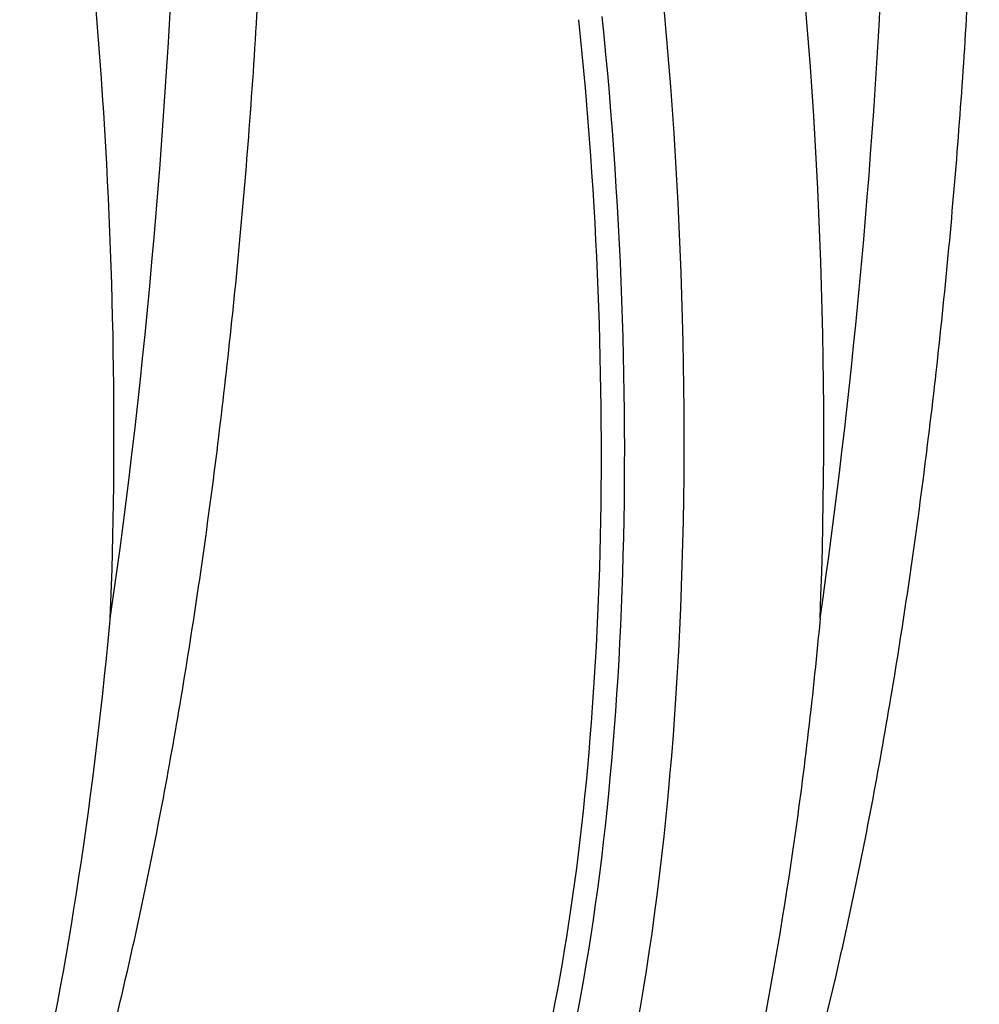
# Model space of a CAD drawing. Units: millimetres. Extents: x -3190 to 5310, y -2735 to 4074.
# Drawn here: x 1781 to 1806, y 343 to 368 of the extents above; entities that cross this region are included whole.
import ezdxf

# ---------------------------------------------------------------- set-up
doc = ezdxf.new("R2010")
doc.units = ezdxf.units.MM
doc.header["$LTSCALE"] = 100
doc.layers.add('SW_Toestellen', color=2, linetype='Continuous')

msp = doc.modelspace()

# ---------------------------------------------------------------- linework, layer by layer
at = {"layer": 'SW_Toestellen'}
for centre, major_axis, ratio, start_param, end_param in [((1794.579, 366.394), (-2.791, -39.836), 0.214894, 1.239553, 2.131989), ((1771.405, 366.394), (-2.918, 39.831), 0.295679, 4.344432, 5.057983), ((1776.256, 366.394), (-2.791, -39.836), 0.214894, 1.239553, 1.746516), ((1789.728, 366.394), (-2.918, 39.831), 0.295679, 4.344432, 4.851395), ((1786.875, 366.17), (2.924, -36.83), 0.29872, 5.901538, 7.990935), ((1786.247, 365.102), (-2.69, 33.89), 0.29872, 2.952463, 4.786468), ((1785.771, 365.065), (2.691, -33.39), 0.299321, 6.259063, 7.927647)]:
    msp.add_ellipse(centre, major_axis=major_axis, ratio=ratio, start_param=start_param, end_param=end_param, dxfattribs=at)
for points, knots in [([(1792.368, 326.575), (1793.332, 326.668), (1794.182, 327.052), (1796.039, 328.344), (1796.851, 329.414), (1798.264, 331.771), (1798.858, 333.024), (1799.943, 335.754), (1800.436, 337.2), (1801.349, 340.277), (1801.772, 341.894), (1802.559, 345.291), (1802.924, 347.065), (1803.595, 350.745), (1803.902, 352.647), (1804.452, 356.542), (1804.696, 358.533), (1805.117, 362.56), (1805.294, 364.596), (1805.578, 368.665), (1805.684, 370.698), (1805.853, 375.563), (1805.877, 378.365), (1805.825, 381.042)], [-0.52546, -0.52546, -0.52546, -0.52546, -0.39167, -0.39167, -0.162809, -0.162809, 0.032922, 0.032922, 0.211609, 0.211609, 0.381149, 0.381149, 0.546852, 0.546852, 0.710777, 0.710777, 0.873895, 0.873895, 1.03674, 1.03674, 1.199665, 1.199665, 1.43185, 1.43185, 1.43185, 1.43185]), ([(1774.045, 326.575), (1775.008, 326.668), (1775.858, 327.052), (1777.715, 328.344), (1778.528, 329.414), (1779.859, 331.634), (1780.383, 332.711), (1781.388, 335.129), (1781.867, 336.471), (1782.781, 339.399), (1783.215, 340.985), (1784.024, 344.323), (1784.4, 346.071), (1785.092, 349.702), (1785.41, 351.584), (1785.983, 355.444), (1786.239, 357.422), (1786.685, 361.431), (1786.875, 363.462), (1787.2, 367.73), (1787.327, 369.967), (1787.411, 372.174)], [-0.52546, -0.52546, -0.52546, -0.52546, -0.391665, -0.391665, -0.162798, -0.162798, 0.00828, 0.00828, 0.179358, 0.179358, 0.350028, 0.350028, 0.516236, 0.516236, 0.680399, 0.680399, 0.843617, 0.843617, 1.006483, 1.006483, 1.185324, 1.185324, 1.185324, 1.185324]), ([(1773.611, 326.569), (1774.059, 326.537), (1774.507, 326.622), (1775.822, 327.214), (1776.674, 328.04), (1777.959, 329.984), (1778.416, 330.829), (1779.256, 332.686), (1779.641, 333.676), (1780.501, 336.215), (1780.958, 337.838), (1782.274, 343.422), (1782.976, 347.88), (1783.435, 352.784), (1783.439, 352.828), (1783.443, 352.871)], [0.427914, 0.427914, 0.427914, 0.427914, 0.952747, 0.952747, 1.974639, 1.974639, 2.564605, 2.564605, 3.103765, 3.103765, 3.825287, 3.825287, 5.378118, 5.378118, 5.391978, 5.391978, 5.391978, 5.391978]), ([(1801.767, 352.871), (1801.763, 352.832), (1801.76, 352.794), (1801.567, 350.737), (1801.336, 348.783), (1800.507, 343.073), (1799.786, 339.622), (1798.371, 334.74), (1797.75, 333.03), (1796.362, 330.035), (1795.592, 328.813), (1793.861, 326.973), (1792.898, 326.5), (1791.935, 326.569)], [-5.393075, -5.393075, -5.393075, -5.393075, -5.380776, -5.380776, -4.736422, -4.736422, -3.413264, -3.413264, -2.527581, -2.527581, -1.560126, -1.560126, -0.429877, -0.429877, -0.429877, -0.429877])]:
    msp.add_open_spline(points, degree=3, knots=knots, dxfattribs=at)

doc.saveas('drawing.dxf')
